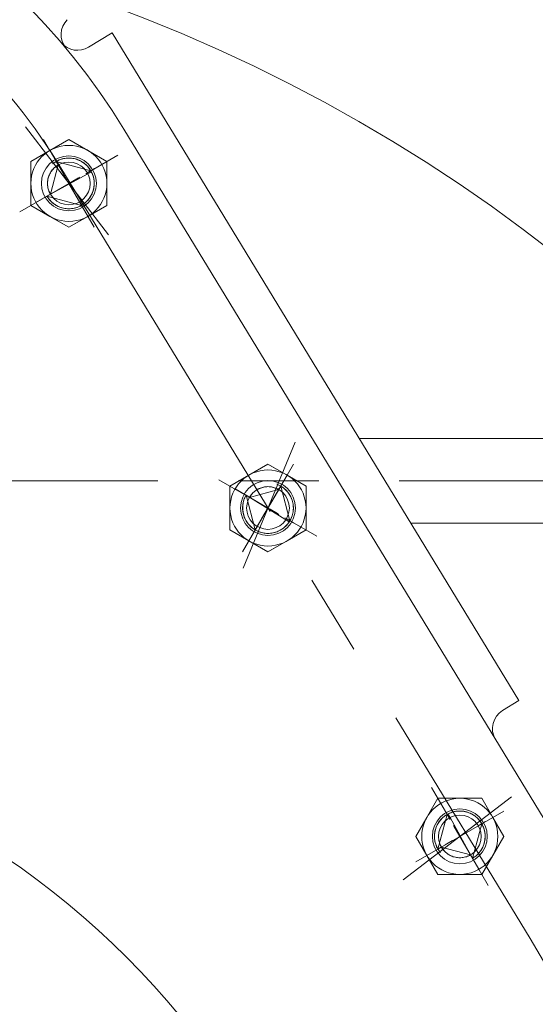
# Model space of a CAD drawing. Units: inches. Extents: x 0 to 26418, y 0 to 20128.
# Drawn here: x 4115 to 4237, y 15601 to 15834 of the extents above; entities that cross this region are included whole.
import ezdxf

# ---------------------------------------------------------------- set-up
doc = ezdxf.new("R2010")
doc.units = ezdxf.units.IN
doc.header["$MEASUREMENT"] = 0
doc.linetypes.add('CENTER', pattern=[50.8, 31.75, -6.35, 6.35, -6.35])
doc.linetypes.add('点画线', pattern=[18, 12, -2, 2, -2])
for name, color, linetype, lineweight in [('CAXA1', 5, 'CENTER', 5), ('中心线层', 5, 'CENTER', 5), ('细实线层', 7, 'Continuous', 5)]:
    doc.layers.add(name, color=color, linetype=linetype, lineweight=lineweight)

msp = doc.modelspace()

# ---------------------------------------------------------------- linework, layer by layer
at = {"color": 7, "lineweight": 5}
for p, q in [((4136.63, 15831.23), (4131.03, 15827.82)), ((4136.63, 15831.23), (4232.83, 15673.21)), ((4139.39, 15808.42), (4250.44, 15626.02)), ((4126.37, 15805.99), (4117.37, 15800.79)), ((4121.87, 15803.39), (4126.37, 15805.99)), ((4126.37, 15805.99), (4126.37, 15805.99)), ((4126.37, 15805.99), (4130.87, 15803.39)), ((4135.37, 15800.79), (4126.37, 15805.99)), ((4117.37, 15800.79), (4121.87, 15803.39)), ((4121.87, 15803.39), (4121.87, 15803.39)), ((4124.52, 15801.31), (4124.22, 15801.2)), ((4124.82, 15801.39), (4124.52, 15801.31)), ((4125.13, 15801.47), (4124.82, 15801.39)), ((4125.44, 15801.52), (4125.13, 15801.47)), ((4125.75, 15801.57), (4125.44, 15801.52)), ((4126.06, 15801.59), (4125.75, 15801.57)), ((4126.37, 15801.6), (4126.06, 15801.59)), ((4126.69, 15801.59), (4126.37, 15801.6)), ((4127, 15801.57), (4126.69, 15801.59)), ((4127.31, 15801.52), (4127, 15801.57)), ((4127.62, 15801.47), (4127.31, 15801.52)), ((4127.93, 15801.39), (4127.62, 15801.47)), ((4128.23, 15801.31), (4127.93, 15801.39)), ((4128.52, 15801.2), (4128.23, 15801.31)), ((4130.87, 15803.39), (4130.87, 15803.39)), ((4130.87, 15803.39), (4135.37, 15800.79)), ((4117.37, 15795.6), (4117.37, 15800.79)), ((4117.37, 15800.79), (4117.37, 15800.79)), ((4117.37, 15800.79), (4117.37, 15790.4)), ((4122, 15793.07), (4123.85, 15799.97)), ((4122, 15793.07), (4123.85, 15799.97)), ((4122.62, 15798.98), (4122.45, 15798.78)), ((4122.8, 15799.17), (4122.62, 15798.98)), ((4122.99, 15799.35), (4122.8, 15799.17)), ((4123.19, 15799.53), (4122.99, 15799.35)), ((4123.4, 15799.69), (4123.19, 15799.53)), ((4123.65, 15800.94), (4123.37, 15800.79)), ((4123.85, 15799.97), (4123.37, 15800.79)), ((4123.37, 15800.79), (4131.57, 15798.6)), ((4123.37, 15800.79), (4129.37, 15790.4)), ((4123.62, 15799.84), (4123.4, 15799.69)), ((4123.85, 15799.97), (4123.62, 15799.84)), ((4123.93, 15801.08), (4123.65, 15800.94)), ((4124.22, 15801.2), (4123.93, 15801.08)), ((4128.81, 15801.08), (4128.52, 15801.2)), ((4129.1, 15800.94), (4128.81, 15801.08)), ((4129.37, 15800.79), (4129.1, 15800.94)), ((4129.64, 15800.63), (4129.37, 15800.79)), ((4129.9, 15800.45), (4129.64, 15800.63)), ((4130.15, 15800.26), (4129.9, 15800.45)), ((4130.39, 15800.06), (4130.15, 15800.26)), ((4130.62, 15799.84), (4130.39, 15800.06)), ((4130.83, 15799.61), (4130.62, 15799.84)), ((4131.04, 15799.37), (4130.83, 15799.61)), ((4131.23, 15799.13), (4131.04, 15799.37)), ((4131.41, 15798.87), (4131.23, 15799.13)), ((4135.37, 15800.79), (4135.37, 15800.79)), ((4135.37, 15800.79), (4135.37, 15795.6)), ((4135.37, 15790.4), (4135.37, 15800.79)), ((4131.72, 15798.32), (4121.18, 15792.6)), ((4121.43, 15796.65), (4121.38, 15796.39)), ((4121.49, 15796.91), (4121.43, 15796.65)), ((4121.57, 15797.16), (4121.49, 15796.91)), ((4121.66, 15797.41), (4121.57, 15797.16)), ((4121.76, 15797.65), (4121.66, 15797.41)), ((4121.87, 15797.89), (4121.76, 15797.65)), ((4122, 15798.13), (4121.87, 15797.89)), ((4122.14, 15798.35), (4122, 15798.13)), ((4122.29, 15798.57), (4122.14, 15798.35)), ((4122.45, 15798.78), (4122.29, 15798.57)), ((4131.57, 15798.6), (4131.41, 15798.87)), ((4131.86, 15798.04), (4131.72, 15798.32)), ((4131.98, 15797.75), (4131.86, 15798.04)), ((4132.08, 15797.45), (4131.98, 15797.75)), ((4132.17, 15797.15), (4132.08, 15797.45)), ((4132.24, 15796.85), (4132.17, 15797.15)), ((4132.3, 15796.54), (4132.24, 15796.85)), ((4117.37, 15790.4), (4117.37, 15795.6)), ((4117.37, 15795.6), (4117.37, 15795.6)), ((4121.33, 15795.86), (4121.32, 15795.6)), ((4121.32, 15795.6), (4121.33, 15795.33)), ((4121.35, 15796.13), (4121.33, 15795.86)), ((4121.33, 15795.33), (4121.35, 15795.07)), ((4121.38, 15796.39), (4121.35, 15796.13)), ((4121.35, 15795.07), (4121.38, 15794.81)), ((4121.38, 15794.81), (4121.43, 15794.55)), ((4121.43, 15794.55), (4121.49, 15794.29)), ((4121.49, 15794.29), (4121.57, 15794.04)), ((4132.17, 15794.05), (4132.24, 15794.35)), ((4132.24, 15794.35), (4132.3, 15794.66)), ((4132.34, 15796.23), (4132.3, 15796.54)), ((4132.3, 15794.66), (4132.34, 15794.97)), ((4132.37, 15795.91), (4132.34, 15796.23)), ((4132.34, 15794.97), (4132.37, 15795.28)), ((4132.37, 15795.6), (4132.37, 15795.91)), ((4132.37, 15795.28), (4132.37, 15795.6)), ((4135.37, 15795.6), (4135.37, 15795.6)), ((4135.37, 15795.6), (4135.37, 15790.4)), ((4121.18, 15792.6), (4122, 15793.07)), ((4121.18, 15792.6), (4121.34, 15792.33)), ((4129.37, 15790.4), (4121.18, 15792.6)), ((4121.34, 15792.33), (4121.52, 15792.07)), ((4121.52, 15792.07), (4121.71, 15791.82)), ((4121.57, 15794.04), (4121.66, 15793.79)), ((4121.66, 15793.79), (4121.76, 15793.54)), ((4121.76, 15793.54), (4121.87, 15793.3)), ((4121.87, 15793.3), (4122, 15793.07)), ((4131.04, 15791.82), (4131.23, 15792.07)), ((4131.23, 15792.07), (4131.41, 15792.33)), ((4131.41, 15792.33), (4131.57, 15792.6)), ((4131.57, 15792.6), (4131.72, 15792.87)), ((4131.72, 15792.87), (4131.86, 15793.16)), ((4131.86, 15793.16), (4131.98, 15793.45)), ((4131.98, 15793.45), (4132.08, 15793.74)), ((4132.08, 15793.74), (4132.17, 15794.05)), ((4121.87, 15787.8), (4117.37, 15790.4)), ((4117.37, 15790.4), (4117.37, 15790.4)), ((4117.37, 15790.4), (4126.37, 15785.21)), ((4121.71, 15791.82), (4121.92, 15791.58)), ((4121.92, 15791.58), (4122.13, 15791.36)), ((4122.13, 15791.36), (4122.36, 15791.14)), ((4122.36, 15791.14), (4122.6, 15790.94)), ((4122.6, 15790.94), (4122.85, 15790.74)), ((4122.85, 15790.74), (4123.11, 15790.57)), ((4123.11, 15790.57), (4123.37, 15790.4)), ((4123.37, 15790.4), (4123.65, 15790.25)), ((4123.65, 15790.25), (4123.93, 15790.12)), ((4123.93, 15790.12), (4124.22, 15790)), ((4124.22, 15790), (4124.52, 15789.89)), ((4124.52, 15789.89), (4124.82, 15789.8)), ((4124.82, 15789.8), (4125.13, 15789.73)), ((4125.13, 15789.73), (4125.44, 15789.67)), ((4125.44, 15789.67), (4125.75, 15789.63)), ((4125.75, 15789.63), (4126.06, 15789.61)), ((4126.06, 15789.61), (4126.37, 15789.6)), ((4126.37, 15785.21), (4135.37, 15790.4)), ((4126.37, 15789.6), (4126.69, 15789.61)), ((4126.69, 15789.61), (4127, 15789.63)), ((4127, 15789.63), (4127.31, 15789.67)), ((4127.31, 15789.67), (4127.62, 15789.73)), ((4127.62, 15789.73), (4127.93, 15789.8)), ((4127.93, 15789.8), (4128.23, 15789.89)), ((4128.23, 15789.89), (4128.52, 15790)), ((4128.52, 15790), (4128.81, 15790.12)), ((4128.81, 15790.12), (4129.1, 15790.25)), ((4129.1, 15790.25), (4129.37, 15790.4)), ((4129.37, 15790.4), (4129.64, 15790.57)), ((4129.64, 15790.57), (4129.9, 15790.74)), ((4129.9, 15790.74), (4130.15, 15790.94)), ((4130.15, 15790.94), (4130.39, 15791.14)), ((4130.39, 15791.14), (4130.62, 15791.36)), ((4130.62, 15791.36), (4130.83, 15791.58)), ((4130.83, 15791.58), (4131.04, 15791.82)), ((4135.37, 15790.4), (4130.87, 15787.8)), ((4135.37, 15790.4), (4135.37, 15790.4)), ((4126.37, 15785.21), (4121.87, 15787.8)), ((4121.87, 15787.8), (4121.87, 15787.8)), ((4130.87, 15787.8), (4126.37, 15785.21)), ((4126.37, 15785.21), (4126.37, 15785.21)), ((4402.37, 15735.22), (4195.08, 15735.22)), ((4173.48, 15729.18), (4164.48, 15723.98)), ((4168.98, 15726.58), (4173.48, 15729.18)), ((4173.48, 15729.18), (4173.48, 15729.18)), ((4173.48, 15729.18), (4177.98, 15726.58)), ((4182.48, 15723.98), (4173.48, 15729.18)), ((4164.48, 15723.98), (4168.98, 15726.58)), ((4168.98, 15726.58), (4168.98, 15726.58)), ((4177.98, 15726.58), (4177.98, 15726.58)), ((4177.98, 15726.58), (4182.48, 15723.98)), ((4164.48, 15718.79), (4164.48, 15723.98)), ((4164.48, 15723.98), (4164.48, 15723.98)), ((4164.48, 15723.98), (4164.48, 15713.59)), ((4169.1, 15721.31), (4176, 15723.16)), ((4169.1, 15721.31), (4176, 15723.16)), ((4169.72, 15722.17), (4169.55, 15721.97)), ((4169.9, 15722.36), (4169.72, 15722.17)), ((4170.09, 15722.54), (4169.9, 15722.36)), ((4170.3, 15722.71), (4170.09, 15722.54)), ((4170.51, 15722.87), (4170.3, 15722.71)), ((4176.48, 15723.98), (4170.48, 15713.59)), ((4170.72, 15723.02), (4170.51, 15722.87)), ((4170.95, 15723.16), (4170.72, 15723.02)), ((4171.18, 15723.29), (4170.95, 15723.16)), ((4171.42, 15723.4), (4171.18, 15723.29)), ((4171.66, 15723.5), (4171.42, 15723.4)), ((4171.91, 15723.59), (4171.66, 15723.5)), ((4172.17, 15723.67), (4171.91, 15723.59)), ((4172.43, 15723.73), (4172.17, 15723.67)), ((4172.69, 15723.78), (4172.43, 15723.73)), ((4172.95, 15723.81), (4172.69, 15723.78)), ((4173.21, 15723.83), (4172.95, 15723.81)), ((4173.48, 15723.84), (4173.21, 15723.83)), ((4173.74, 15723.83), (4173.48, 15723.84)), ((4174, 15723.81), (4173.74, 15723.83)), ((4174.27, 15723.78), (4174, 15723.81)), ((4174.53, 15723.73), (4174.27, 15723.78)), ((4174.78, 15723.67), (4174.53, 15723.73)), ((4175.04, 15723.59), (4174.78, 15723.67)), ((4175.29, 15723.5), (4175.04, 15723.59)), ((4175.53, 15723.4), (4175.29, 15723.5)), ((4175.77, 15723.29), (4175.53, 15723.4)), ((4176, 15723.16), (4175.77, 15723.29)), ((4176, 15723.16), (4176.48, 15723.98)), ((4176.48, 15723.98), (4178.67, 15715.79)), ((4176.74, 15723.82), (4176.48, 15723.98)), ((4177, 15723.64), (4176.74, 15723.82)), ((4177.25, 15723.45), (4177, 15723.64)), ((4177.49, 15723.24), (4177.25, 15723.45)), ((4177.72, 15723.03), (4177.49, 15723.24)), ((4177.93, 15722.8), (4177.72, 15723.03)), ((4178.14, 15722.56), (4177.93, 15722.8)), ((4178.33, 15722.31), (4178.14, 15722.56)), ((4178.51, 15722.05), (4178.33, 15722.31)), ((4178.67, 15721.79), (4178.51, 15722.05)), ((4182.48, 15723.98), (4182.48, 15723.98)), ((4182.48, 15723.98), (4182.48, 15718.79)), ((4182.48, 15713.59), (4182.48, 15723.98)), ((4167.55, 15719.72), (4167.51, 15719.41)), ((4167.61, 15720.03), (4167.55, 15719.72)), ((4167.68, 15720.34), (4167.61, 15720.03)), ((4167.77, 15720.64), (4167.68, 15720.34)), ((4167.87, 15720.94), (4167.77, 15720.64)), ((4167.99, 15721.23), (4167.87, 15720.94)), ((4168.13, 15721.51), (4167.99, 15721.23)), ((4168.28, 15721.79), (4168.13, 15721.51)), ((4170.48, 15713.59), (4168.28, 15721.79)), ((4168.28, 15721.79), (4169.1, 15721.31)), ((4178.51, 15715.52), (4168.28, 15721.79)), ((4169.24, 15721.54), (4169.1, 15721.31)), ((4169.39, 15721.76), (4169.24, 15721.54)), ((4169.55, 15721.97), (4169.39, 15721.76)), ((4178.82, 15721.51), (4178.67, 15721.79)), ((4178.96, 15721.23), (4178.82, 15721.51)), ((4179.08, 15720.94), (4178.96, 15721.23)), ((4179.18, 15720.64), (4179.08, 15720.94)), ((4179.27, 15720.34), (4179.18, 15720.64)), ((4179.34, 15720.03), (4179.27, 15720.34)), ((4179.4, 15719.72), (4179.34, 15720.03)), ((4179.44, 15719.41), (4179.4, 15719.72)), ((4164.48, 15713.59), (4164.48, 15718.79)), ((4164.48, 15718.79), (4164.48, 15718.79)), ((4167.51, 15719.41), (4167.48, 15719.1)), ((4167.48, 15719.1), (4167.48, 15718.79)), ((4167.48, 15718.79), (4167.48, 15718.47)), ((4167.48, 15718.47), (4167.51, 15718.16)), ((4167.51, 15718.16), (4167.55, 15717.85)), ((4167.55, 15717.85), (4167.61, 15717.54)), ((4167.61, 15717.54), (4167.68, 15717.23)), ((4179.27, 15717.23), (4179.34, 15717.54)), ((4179.34, 15717.54), (4179.4, 15717.85)), ((4179.4, 15717.85), (4179.44, 15718.16)), ((4179.47, 15719.1), (4179.44, 15719.41)), ((4179.44, 15718.16), (4179.47, 15718.47)), ((4179.48, 15718.79), (4179.47, 15719.1)), ((4179.47, 15718.47), (4179.48, 15718.79)), ((4182.48, 15718.79), (4182.48, 15718.79)), ((4182.48, 15718.79), (4182.48, 15713.59)), ((4167.68, 15717.23), (4167.77, 15716.93)), ((4167.77, 15716.93), (4167.87, 15716.64)), ((4167.87, 15716.64), (4167.99, 15716.35)), ((4167.99, 15716.35), (4168.13, 15716.06)), ((4168.13, 15716.06), (4168.28, 15715.79)), ((4168.28, 15715.79), (4168.44, 15715.52)), ((4168.44, 15715.52), (4168.62, 15715.26)), ((4168.62, 15715.26), (4168.81, 15715.01)), ((4168.81, 15715.01), (4169.02, 15714.77)), ((4177.93, 15714.77), (4178.14, 15715.01)), ((4178.14, 15715.01), (4178.33, 15715.26)), ((4178.33, 15715.26), (4178.51, 15715.52)), ((4178.67, 15715.79), (4178.82, 15716.06)), ((4178.82, 15716.06), (4178.96, 15716.35)), ((4178.96, 15716.35), (4179.08, 15716.64)), ((4179.08, 15716.64), (4179.18, 15716.93)), ((4179.18, 15716.93), (4179.27, 15717.23)), ((4402.37, 15715.22), (4207.25, 15715.22)), ((4168.98, 15710.99), (4164.48, 15713.59)), ((4164.48, 15713.59), (4164.48, 15713.59)), ((4164.48, 15713.59), (4173.48, 15708.39)), ((4169.02, 15714.77), (4169.23, 15714.54)), ((4169.23, 15714.54), (4169.46, 15714.33)), ((4169.46, 15714.33), (4169.7, 15714.12)), ((4169.7, 15714.12), (4169.95, 15713.93)), ((4169.95, 15713.93), (4170.21, 15713.75)), ((4170.21, 15713.75), (4170.48, 15713.59)), ((4170.48, 15713.59), (4170.75, 15713.44)), ((4170.75, 15713.44), (4171.04, 15713.3)), ((4171.04, 15713.3), (4171.33, 15713.18)), ((4171.33, 15713.18), (4171.62, 15713.08)), ((4171.62, 15713.08), (4171.92, 15712.99)), ((4171.92, 15712.99), (4172.23, 15712.92)), ((4172.23, 15712.92), (4172.54, 15712.86)), ((4172.54, 15712.86), (4172.85, 15712.82)), ((4172.85, 15712.82), (4173.16, 15712.79)), ((4173.16, 15712.79), (4173.48, 15712.79)), ((4173.48, 15708.39), (4182.48, 15713.59)), ((4173.48, 15712.79), (4173.79, 15712.79)), ((4173.79, 15712.79), (4174.1, 15712.82)), ((4174.1, 15712.82), (4174.41, 15712.86)), ((4174.41, 15712.86), (4174.72, 15712.92)), ((4174.72, 15712.92), (4175.03, 15712.99)), ((4175.03, 15712.99), (4175.33, 15713.08)), ((4175.33, 15713.08), (4175.63, 15713.18)), ((4175.63, 15713.18), (4175.92, 15713.3)), ((4175.92, 15713.3), (4176.2, 15713.44)), ((4176.2, 15713.44), (4176.48, 15713.59)), ((4176.48, 15713.59), (4176.74, 15713.75)), ((4176.74, 15713.75), (4177, 15713.93)), ((4177, 15713.93), (4177.25, 15714.12)), ((4177.25, 15714.12), (4177.49, 15714.33)), ((4177.49, 15714.33), (4177.72, 15714.54)), ((4177.72, 15714.54), (4177.93, 15714.77)), ((4182.48, 15713.59), (4177.98, 15710.99)), ((4182.48, 15713.59), (4182.48, 15713.59)), ((4173.48, 15708.39), (4168.98, 15710.99)), ((4177.98, 15710.99), (4173.48, 15708.39)), ((4177.98, 15710.99), (4177.98, 15710.99)), ((4173.48, 15708.39), (4173.48, 15708.39)), ((4232.83, 15673.21), (4228.98, 15670.87)), ((4213.66, 15650.09), (4208.47, 15641.09)), ((4211.06, 15645.59), (4213.66, 15650.09)), ((4213.66, 15650.09), (4213.66, 15650.09)), ((4213.66, 15650.09), (4218.86, 15650.09)), ((4224.05, 15650.09), (4213.66, 15650.09)), ((4218.86, 15650.09), (4218.86, 15650.09)), ((4218.86, 15650.09), (4224.05, 15650.09)), ((4224.05, 15650.09), (4224.05, 15650.09)), ((4224.05, 15650.09), (4226.65, 15645.59)), ((4229.25, 15641.09), (4224.05, 15650.09)), ((4208.47, 15641.09), (4211.06, 15645.59)), ((4211.06, 15645.59), (4211.06, 15645.59)), ((4213.66, 15638.09), (4215.86, 15646.29)), ((4214.62, 15645.33), (4214.4, 15645.1)), ((4214.84, 15645.55), (4214.62, 15645.33)), ((4215.08, 15645.75), (4214.84, 15645.55)), ((4215.33, 15645.94), (4215.08, 15645.75)), ((4215.59, 15646.12), (4215.33, 15645.94)), ((4215.86, 15646.29), (4215.59, 15646.12)), ((4216.42, 15646.57), (4216.13, 15646.44)), ((4216.13, 15646.44), (4221.86, 15635.89)), ((4216.71, 15646.69), (4216.42, 15646.57)), ((4217, 15646.8), (4216.71, 15646.69)), ((4217.3, 15646.88), (4217, 15646.8)), ((4217.61, 15646.96), (4217.3, 15646.88)), ((4217.92, 15647.02), (4217.61, 15646.96)), ((4218.23, 15647.06), (4217.92, 15647.02)), ((4218.54, 15647.08), (4218.23, 15647.06)), ((4218.86, 15647.09), (4218.54, 15647.08)), ((4219.17, 15647.08), (4218.86, 15647.09)), ((4219.49, 15647.06), (4219.17, 15647.08)), ((4219.8, 15647.02), (4219.49, 15647.06)), ((4220.11, 15646.96), (4219.8, 15647.02)), ((4220.41, 15646.88), (4220.11, 15646.96)), ((4220.71, 15646.8), (4220.41, 15646.88)), ((4221.01, 15646.69), (4220.71, 15646.8)), ((4221.3, 15646.57), (4221.01, 15646.69)), ((4221.58, 15646.44), (4221.3, 15646.57)), ((4221.86, 15646.29), (4221.58, 15646.44)), ((4222.13, 15646.12), (4221.86, 15646.29)), ((4222.38, 15645.94), (4222.13, 15646.12)), ((4222.63, 15645.75), (4222.38, 15645.94)), ((4222.87, 15645.55), (4222.63, 15645.75)), ((4223.1, 15645.33), (4222.87, 15645.55)), ((4223.32, 15645.1), (4223.1, 15645.33)), ((4226.65, 15645.59), (4229.25, 15641.09)), ((4213.15, 15642.94), (4213.06, 15642.64)), ((4213.26, 15643.24), (4213.15, 15642.94)), ((4213.38, 15643.53), (4213.26, 15643.24)), ((4213.51, 15643.81), (4213.38, 15643.53)), ((4213.66, 15644.09), (4213.51, 15643.81)), ((4213.83, 15644.36), (4213.66, 15644.09)), ((4213.66, 15638.09), (4224.05, 15644.09)), ((4214, 15644.62), (4213.83, 15644.36)), ((4214.2, 15644.86), (4214, 15644.62)), ((4214.4, 15645.1), (4214.2, 15644.86)), ((4224.05, 15644.09), (4221.86, 15635.89)), ((4223.52, 15644.86), (4223.32, 15645.1)), ((4223.71, 15644.62), (4223.52, 15644.86)), ((4223.89, 15644.36), (4223.71, 15644.62)), ((4224.05, 15644.09), (4223.89, 15644.36)), ((4224.2, 15643.81), (4224.05, 15644.09)), ((4224.34, 15643.53), (4224.2, 15643.81)), ((4224.46, 15643.24), (4224.34, 15643.53)), ((4224.56, 15642.94), (4224.46, 15643.24)), ((4224.65, 15642.64), (4224.56, 15642.94)), ((4211.06, 15636.59), (4208.47, 15641.09)), ((4208.47, 15641.09), (4208.47, 15641.09)), ((4208.47, 15641.09), (4213.66, 15632.09)), ((4212.87, 15641.4), (4212.86, 15641.09)), ((4212.86, 15641.09), (4212.87, 15640.77)), ((4212.89, 15641.72), (4212.87, 15641.4)), ((4212.87, 15640.77), (4212.89, 15640.46)), ((4212.93, 15642.03), (4212.89, 15641.72)), ((4212.89, 15640.46), (4212.93, 15640.15)), ((4212.99, 15642.34), (4212.93, 15642.03)), ((4213.06, 15642.64), (4212.99, 15642.34)), ((4224.05, 15632.09), (4229.25, 15641.09)), ((4224.73, 15642.34), (4224.65, 15642.64)), ((4224.78, 15642.03), (4224.73, 15642.34)), ((4224.83, 15641.72), (4224.78, 15642.03)), ((4224.78, 15640.15), (4224.83, 15640.46)), ((4224.85, 15641.4), (4224.83, 15641.72)), ((4224.83, 15640.46), (4224.85, 15640.77)), ((4224.86, 15641.09), (4224.85, 15641.4)), ((4224.85, 15640.77), (4224.86, 15641.09)), ((4229.25, 15641.09), (4226.65, 15636.59)), ((4229.25, 15641.09), (4229.25, 15641.09)), ((4212.93, 15640.15), (4212.99, 15639.84)), ((4212.99, 15639.84), (4213.06, 15639.54)), ((4213.06, 15639.54), (4213.15, 15639.23)), ((4213.15, 15639.23), (4213.26, 15638.94)), ((4213.26, 15638.94), (4213.38, 15638.65)), ((4213.38, 15638.65), (4213.51, 15638.37)), ((4213.51, 15638.37), (4213.66, 15638.09)), ((4214.48, 15638.56), (4213.66, 15638.09)), ((4221.38, 15636.71), (4214.48, 15638.56)), ((4214.48, 15638.56), (4214.62, 15638.34)), ((4221.38, 15636.71), (4214.48, 15638.56)), ((4214.62, 15638.34), (4214.77, 15638.12)), ((4214.77, 15638.12), (4214.93, 15637.91)), ((4224.05, 15638.09), (4224.2, 15638.37)), ((4224.2, 15638.37), (4224.34, 15638.65)), ((4224.34, 15638.65), (4224.46, 15638.94)), ((4224.46, 15638.94), (4224.56, 15639.23)), ((4224.56, 15639.23), (4224.65, 15639.54)), ((4224.65, 15639.54), (4224.73, 15639.84)), ((4224.73, 15639.84), (4224.78, 15640.15)), ((4213.66, 15632.09), (4211.06, 15636.59)), ((4211.06, 15636.59), (4211.06, 15636.59)), ((4214.93, 15637.91), (4215.1, 15637.71)), ((4215.1, 15637.71), (4215.29, 15637.52)), ((4215.29, 15637.52), (4215.48, 15637.33)), ((4215.48, 15637.33), (4215.68, 15637.16)), ((4215.68, 15637.16), (4215.89, 15637)), ((4215.89, 15637), (4216.11, 15636.85)), ((4216.11, 15636.85), (4216.33, 15636.71)), ((4216.33, 15636.71), (4216.56, 15636.59)), ((4216.56, 15636.59), (4216.8, 15636.47)), ((4216.8, 15636.47), (4217.05, 15636.37)), ((4217.05, 15636.37), (4217.3, 15636.28)), ((4217.3, 15636.28), (4217.55, 15636.21)), ((4217.55, 15636.21), (4217.81, 15636.15)), ((4217.81, 15636.15), (4218.07, 15636.1)), ((4218.07, 15636.1), (4218.33, 15636.06)), ((4218.33, 15636.06), (4218.59, 15636.04)), ((4218.59, 15636.04), (4218.86, 15636.04)), ((4218.86, 15636.04), (4219.12, 15636.04)), ((4219.12, 15636.04), (4219.39, 15636.06)), ((4219.39, 15636.06), (4219.65, 15636.1)), ((4219.65, 15636.1), (4219.91, 15636.15)), ((4219.91, 15636.15), (4220.17, 15636.21)), ((4220.17, 15636.21), (4220.42, 15636.28)), ((4220.42, 15636.28), (4220.67, 15636.37)), ((4220.67, 15636.37), (4220.91, 15636.47)), ((4220.91, 15636.47), (4221.15, 15636.59)), ((4221.15, 15636.59), (4221.38, 15636.71)), ((4221.86, 15635.89), (4221.38, 15636.71)), ((4221.86, 15635.89), (4222.13, 15636.06)), ((4222.13, 15636.06), (4222.38, 15636.23)), ((4222.38, 15636.23), (4222.63, 15636.43)), ((4222.63, 15636.43), (4222.87, 15636.63)), ((4222.87, 15636.63), (4223.1, 15636.85)), ((4223.1, 15636.85), (4223.32, 15637.07)), ((4223.32, 15637.07), (4223.52, 15637.31)), ((4223.52, 15637.31), (4223.71, 15637.56)), ((4223.71, 15637.56), (4223.89, 15637.82)), ((4223.89, 15637.82), (4224.05, 15638.09)), ((4226.65, 15636.59), (4224.05, 15632.09)), ((4226.65, 15636.59), (4226.65, 15636.59)), ((4218.86, 15632.09), (4213.66, 15632.09)), ((4213.66, 15632.09), (4213.66, 15632.09)), ((4213.66, 15632.09), (4224.05, 15632.09)), ((4224.05, 15632.09), (4218.86, 15632.09)), ((4218.86, 15632.09), (4218.86, 15632.09)), ((4224.05, 15632.09), (4224.05, 15632.09))]:
    msp.add_line(p, q, dxfattribs=at)
for centre, radius in [((4002.73, 15475.18), 386.26), ((4126.37, 15795.6), 9), ((4126.37, 15795.6), 6.5), ((4126.37, 15795.6), 5.05), ((4173.48, 15718.79), 9), ((4173.48, 15718.79), 6.5), ((4173.48, 15718.79), 5.05), ((4002.73, 15475.18), 194.17), ((4218.86, 15641.09), 9), ((4218.86, 15641.09), 6.5), ((4218.86, 15641.09), 5.05)]:
    msp.add_circle(centre, radius, dxfattribs=at)
for centre, radius, start, end in [((4002.99, 15725.22), 582.5, 301.35579, 238.58501), ((4002.46, 15725.22), 546, 303.5084, 236.556), ((4002.73, 15725.22), 160, 31.3333, 148.6688), ((4129.52, 15830.8), 5, 135, 219.7841), ((4128.43, 15832.1), 5, 220.3713, 301.3312), ((4231.58, 15666.6), 5, 121.3312, 211.3312), ((4002.73, 15475.22), 290, 148.6687, 31.3333)]:
    msp.add_arc(centre, radius, start, end, dxfattribs=at)
msp.add_open_spline([(4417.27, 16139.5), (4382.18, 16177.06), (4302.01, 16244.38), (4159.39, 16311.95), (4001.93, 16339.1), (3841.62, 16322.69), (3689.54, 16265.51), (3556.26, 16170.03), (3451.48, 16042.06), (3382.93, 15890.15), (3354.29, 15724.24), (3373.75, 15555.77), (3434.64, 15396.58), (3535.87, 15257.81), (3670.32, 15149.21), (3829.4, 15078.83), (4002.38, 15051.32), (4177.64, 15070.42), (4343.16, 15134.22), (4487.22, 15239.67), (4600.08, 15379.45), (4673.27, 15544.76), (4691.55, 15664.49), (4693.22, 15724.42)], degree=3, knots=[0, 0, 0, 0, 6187.666026, 12450.355458, 18783.77638, 25175.55398, 31622.065679, 38124.713595, 44683.237858, 51298.550922, 57973.870728, 64697.019294, 71462.748657, 78273.501796, 85129.278897, 92030.080145, 98977.285843, 105969.701152, 113006.622999, 120087.951186, 127214.495945, 134386.492849, 141603.663266, 141603.663266, 141603.663266, 141603.663266], dxfattribs=at)
at = {"layer": 'CAXA1', "linetype": 'CENTER', "lineweight": 5, "ltscale": 3}
for p, q in [((4116.1, 15808.99), (4135.74, 15783.39)), ((4124.44, 15799.32), (4235.49, 15616.92)), ((4179.94, 15734.38), (4167.59, 15704.57)), ((4604.6, 15725.22), (3408.59, 15725.22)), ((4205.47, 15630.81), (4231.06, 15650.45))]:
    msp.add_line(p, q, dxfattribs=at)
for radius in [565, 540]:
    msp.add_circle((4002.99, 15725.22), radius, dxfattribs=at)
for centre, radius, start, end in [((4002.73, 15725.22), 142.5, 29.0169, 150.3573), ((4002.73, 15725.22), 142.5, 26.7605, 27.6164), ((4002.73, 15475.22), 272.5, 148.6693, 31.3334)]:
    msp.add_arc(centre, radius, start, end, dxfattribs=at)
at = {"layer": '中心线层', "color": 7, "linetype": '点画线', "lineweight": 5}
for p, q in [((4132.37, 15785.21), (4120.37, 15805.99)), ((4114.78, 15788.9), (4137.97, 15802.29)), ((4121.87, 15803.39), (4130.87, 15787.8)), ((4118.58, 15791.1), (4134.17, 15800.1)), ((4167.48, 15708.39), (4179.48, 15729.18)), ((4161.88, 15725.48), (4185.07, 15712.09)), ((4177.98, 15726.58), (4168.98, 15710.99)), ((4165.68, 15723.29), (4181.27, 15714.29)), ((4225.55, 15629.49), (4212.16, 15652.69)), ((4223.36, 15633.29), (4214.36, 15648.88)), ((4229.25, 15647.09), (4208.47, 15635.09)), ((4211.06, 15636.59), (4226.65, 15645.59))]:
    msp.add_line(p, q, dxfattribs=at)
at = {"layer": '细实线层', "color": 7, "lineweight": 5}
for centre, start, end in [((4126.37, 15795.6), 210, 130), ((4173.48, 15718.79), 150, 70), ((4218.86, 15641.09), 300, 220)]:
    msp.add_arc(centre, 6, start, end, dxfattribs=at)

doc.saveas('drawing.dxf')
